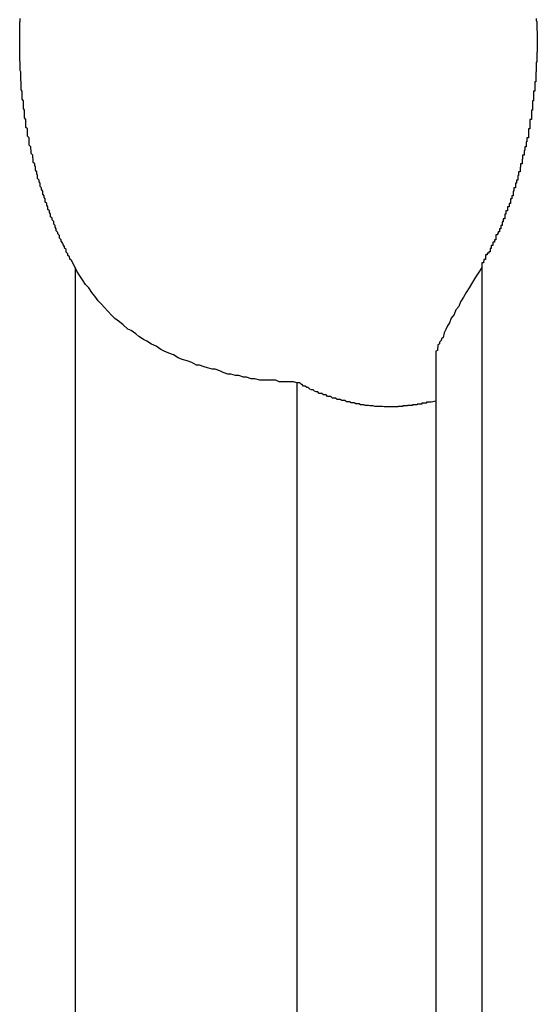
# Model space of a CAD drawing. Extents: x -38.8 to 38.8, y -13.7 to 13.7.
# Drawn here: x 23.2 to 23.3, y -5.5 to -5.3 of the extents above; entities that cross this region are included whole.
import ezdxf

# ---------------------------------------------------------------- set-up
doc = ezdxf.new("R2010")
doc.units = 0
doc.layers.get('0').update_dxf_attribs({"linetype": 'CONTINUOUS'})

msp = doc.modelspace()

# ---------------------------------------------------------------- linework, layer by layer
at = {"color": 0}
for points in [[(23.1704, -5.3475), (23.1697, -5.3462), (23.1697, -5.3462), (23.1694, -5.3459), (23.1694, -5.3459), (23.1694, -5.3458), (23.1694, -5.3458), (23.1693, -5.3455), (23.1693, -5.3455), (23.1693, -5.3455), (23.1693, -5.3455), (23.169, -5.3452), (23.169, -5.3452), (23.169, -5.3452), (23.169, -5.3452), (23.169, -5.3449), (23.169, -5.3449), (23.169, -5.3449), (23.169, -5.3449), (23.169, -5.3449), (23.1687, -5.3446), (23.1687, -5.3446), (23.1687, -5.3444), (23.1687, -5.3444), (23.1687, -5.3441), (23.1687, -5.3441), (23.1687, -5.3441), (23.1687, -5.3441), (23.1684, -5.3438), (23.1684, -5.3438), (23.1684, -5.3438), (23.1684, -5.3438), (23.1684, -5.3435), (23.1684, -5.3435), (23.1684, -5.3435), (23.1684, -5.3435), (23.1684, -5.3435), (23.1681, -5.3432), (23.1681, -5.3432), (23.1681, -5.3431), (23.1681, -5.3431), (23.168, -5.3428), (23.168, -5.3428), (23.168, -5.3428), (23.168, -5.3428), (23.1677, -5.3425), (23.1677, -5.3425), (23.1677, -5.3425), (23.1677, -5.3425), (23.1677, -5.3422), (23.1677, -5.3422), (23.1677, -5.3422), (23.1677, -5.3422), (23.1677, -5.3422), (23.1674, -5.3419), (23.1674, -5.3419), (23.1674, -5.3417), (23.1674, -5.3417), (23.1674, -5.3414), (23.1674, -5.3414), (23.1674, -5.3414), (23.1674, -5.3414), (23.1671, -5.3411), (23.1671, -5.3411), (23.1671, -5.3411), (23.1671, -5.3411), (23.1671, -5.3408), (23.1671, -5.3408), (23.1671, -5.3408), (23.1671, -5.3408), (23.1671, -5.3408), (23.1668, -5.3405), (23.1668, -5.3405), (23.1668, -5.3404), (23.1668, -5.3404), (23.1668, -5.3401), (23.1668, -5.3401), (23.1668, -5.3401), (23.1668, -5.3401), (23.1666, -5.3398), (23.1666, -5.3398), (23.1666, -5.3398), (23.1666, -5.3398), (23.1666, -5.3395), (23.1666, -5.3395), (23.1666, -5.3395), (23.1666, -5.3395), (23.1666, -5.3395), (23.1663, -5.3392), (23.1663, -5.3392), (23.1663, -5.339), (23.1663, -5.339), (23.1663, -5.3387), (23.1663, -5.3387), (23.1663, -5.3387), (23.1663, -5.3387), (23.166, -5.3384), (23.166, -5.3384), (23.166, -5.3384), (23.166, -5.3384), (23.166, -5.3381), (23.166, -5.3381), (23.166, -5.3381), (23.166, -5.3381), (23.166, -5.3381), (23.1657, -5.3378), (23.1657, -5.3378), (23.1657, -5.3376), (23.1657, -5.3376), (23.1657, -5.3373), (23.1657, -5.3373), (23.1657, -5.3373), (23.1657, -5.3373), (23.1655, -5.337), (23.1655, -5.337), (23.1655, -5.337), (23.1655, -5.337), (23.1655, -5.3367), (23.1655, -5.3367), (23.1655, -5.3367), (23.1655, -5.3367), (23.1655, -5.3367), (23.1652, -5.3364), (23.1652, -5.3364), (23.1652, -5.3362), (23.1652, -5.3362), (23.1652, -5.3359), (23.1652, -5.3359), (23.1652, -5.3359), (23.1652, -5.3359), (23.165, -5.3356), (23.165, -5.3356), (23.165, -5.3356), (23.165, -5.3356), (23.165, -5.3353), (23.165, -5.3353), (23.165, -5.3353), (23.165, -5.3353), (23.165, -5.3353), (23.1647, -5.335), (23.1647, -5.335), (23.1647, -5.3347), (23.1647, -5.3347), (23.1647, -5.3344), (23.1647, -5.3344), (23.1647, -5.3344), (23.1647, -5.3344), (23.1645, -5.3341), (23.1645, -5.3341), (23.1645, -5.3341), (23.1645, -5.3341), (23.1645, -5.3338), (23.1645, -5.3338), (23.1645, -5.3338), (23.1645, -5.3338), (23.1645, -5.3338), (23.1642, -5.3335), (23.1642, -5.3335), (23.1642, -5.3332), (23.1642, -5.3332), (23.1642, -5.3329), (23.1642, -5.3329), (23.1642, -5.3329), (23.1642, -5.3329), (23.164, -5.3326), (23.164, -5.3326), (23.164, -5.3326), (23.164, -5.3326), (23.164, -5.3323), (23.164, -5.3323), (23.164, -5.3323), (23.164, -5.3323), (23.164, -5.3323), (23.1637, -5.332), (23.1637, -5.332), (23.1637, -5.3317), (23.1637, -5.3317), (23.1637, -5.3314), (23.1637, -5.3314), (23.1637, -5.3314), (23.1637, -5.3314), (23.1635, -5.3311), (23.1635, -5.3311), (23.1635, -5.3311), (23.1635, -5.3311), (23.1635, -5.3308), (23.1635, -5.3308), (23.1635, -5.3308), (23.1635, -5.3308), (23.1635, -5.3308), (23.1632, -5.3305), (23.1632, -5.3305), (23.1632, -5.3302), (23.1632, -5.3302), (23.1632, -5.3299), (23.1632, -5.3299), (23.1632, -5.3299), (23.1632, -5.3299), (23.1631, -5.3296), (23.1631, -5.3296), (23.1631, -5.3295), (23.1631, -5.3295), (23.1631, -5.3292), (23.1631, -5.3292), (23.1631, -5.3292), (23.1631, -5.3292), (23.1631, -5.3292), (23.1628, -5.3289), (23.1628, -5.3289), (23.1628, -5.3286), (23.1628, -5.3286), (23.1628, -5.3283), (23.1628, -5.3283), (23.1628, -5.3283), (23.1628, -5.3283), (23.1627, -5.328), (23.1627, -5.328), (23.1627, -5.328), (23.1627, -5.328), (23.1627, -5.3277), (23.1627, -5.3277), (23.1627, -5.3277), (23.1627, -5.3277), (23.1627, -5.3277), (23.1624, -5.3274), (23.1624, -5.3274), (23.1624, -5.3271), (23.1624, -5.3271), (23.1624, -5.3268), (23.1624, -5.3268), (23.1624, -5.3268), (23.1624, -5.3268), (23.1623, -5.3265), (23.1623, -5.3265), (23.1623, -5.3263), (23.1623, -5.3263), (23.1623, -5.326), (23.1623, -5.326), (23.1623, -5.326), (23.1623, -5.326), (23.1623, -5.326), (23.162, -5.3257), (23.162, -5.3257), (23.162, -5.3254), (23.162, -5.3254), (23.162, -5.3251), (23.162, -5.3251), (23.162, -5.3251), (23.162, -5.3251), (23.1619, -5.3248), (23.1619, -5.3248), (23.1619, -5.3247), (23.1619, -5.3247), (23.1619, -5.3244), (23.1619, -5.3244), (23.1619, -5.3244), (23.1619, -5.3244), (23.1619, -5.3244), (23.1616, -5.3241), (23.1616, -5.3241), (23.1616, -5.3238), (23.1616, -5.3238), (23.1616, -5.3235), (23.1616, -5.3235), (23.1616, -5.3235), (23.1616, -5.3235), (23.1616, -5.3232), (23.1616, -5.3232), (23.1616, -5.323), (23.1616, -5.323), (23.1616, -5.3227), (23.1616, -5.3227), (23.1616, -5.3227), (23.1616, -5.3227), (23.1616, -5.3227), (23.1613, -5.3224), (23.1613, -5.3224), (23.1613, -5.3221), (23.1613, -5.3221), (23.1613, -5.3218), (23.1613, -5.3218), (23.1613, -5.3218), (23.1613, -5.3218), (23.1613, -5.3215), (23.1613, -5.3215), (23.1613, -5.3213), (23.1613, -5.3213), (23.1613, -5.321), (23.1613, -5.321), (23.1613, -5.321), (23.1613, -5.321), (23.1613, -5.321), (23.161, -5.3207), (23.161, -5.3207), (23.161, -5.3204), (23.161, -5.3204), (23.161, -5.3201), (23.161, -5.3201), (23.161, -5.3201), (23.161, -5.3201), (23.161, -5.3198), (23.161, -5.3198), (23.161, -5.3195), (23.161, -5.3195), (23.161, -5.3192), (23.161, -5.3192), (23.161, -5.3192), (23.161, -5.3192), (23.161, -5.3192), (23.1607, -5.3189), (23.1607, -5.3189), (23.1607, -5.3186), (23.1607, -5.3186), (23.1607, -5.3183), (23.1607, -5.3183), (23.1607, -5.3183), (23.1607, -5.3183), (23.1607, -5.318), (23.1607, -5.318), (23.1607, -5.3177), (23.1607, -5.3177), (23.1607, -5.3174), (23.1607, -5.3174), (23.1607, -5.3174), (23.1607, -5.3174), (23.1607, -5.3174), (23.1605, -5.3171), (23.1605, -5.3171), (23.1605, -5.3168), (23.1605, -5.3168), (23.1605, -5.3165), (23.1605, -5.3165), (23.1605, -5.3165), (23.1605, -5.3165), (23.1605, -5.3162), (23.1605, -5.3162), (23.1605, -5.3159), (23.1605, -5.3159), (23.1605, -5.3156), (23.1605, -5.3156), (23.1605, -5.3156), (23.1605, -5.3156), (23.1605, -5.3156), (23.1603, -5.3153), (23.1603, -5.3153), (23.1603, -5.315), (23.1603, -5.315), (23.1603, -5.3147), (23.1603, -5.3147), (23.1603, -5.3147), (23.1603, -5.3147), (23.1603, -5.3144), (23.1603, -5.3144), (23.1603, -5.3141), (23.1603, -5.3141), (23.1603, -5.3138), (23.1603, -5.3138), (23.1603, -5.3138), (23.1603, -5.3138), (23.1603, -5.3138), (23.1601, -5.3135), (23.1601, -5.3135), (23.1601, -5.3132), (23.1601, -5.3132), (23.1601, -5.3129), (23.1601, -5.3129), (23.1601, -5.3129), (23.1601, -5.3129), (23.1601, -5.3126), (23.1601, -5.3126), (23.1601, -5.3123), (23.1601, -5.3123), (23.1601, -5.312), (23.1601, -5.312), (23.1601, -5.312), (23.1601, -5.312), (23.1601, -5.312), (23.16, -5.3117), (23.16, -5.3117), (23.16, -5.3114), (23.16, -5.3114), (23.16, -5.3111), (23.16, -5.3111), (23.16, -5.311), (23.16, -5.311), (23.16, -5.3107), (23.16, -5.3107), (23.16, -5.3104), (23.16, -5.3104), (23.16, -5.3101), (23.16, -5.3101), (23.16, -5.3101), (23.16, -5.3101), (23.16, -5.3101), (23.1599, -5.3098), (23.1599, -5.3098), (23.1599, -5.3095), (23.1599, -5.3095), (23.1599, -5.3092), (23.1599, -5.3092), (23.1599, -5.3091), (23.1599, -5.3091), (23.1599, -5.3088), (23.1599, -5.3088), (23.1599, -5.3085), (23.1599, -5.3085), (23.1599, -5.3082), (23.1599, -5.3082), (23.1599, -5.3082), (23.1599, -5.3082), (23.1599, -5.3082), (23.1598, -5.3079), (23.1598, -5.3079), (23.1598, -5.3076), (23.1598, -5.3076), (23.1598, -5.3073), (23.1598, -5.3073), (23.1598, -5.3072), (23.1598, -5.3072), (23.1598, -5.3069), (23.1598, -5.3069), (23.1598, -5.3066), (23.1598, -5.3066), (23.1598, -5.3063), (23.1598, -5.3063), (23.1598, -5.3063), (23.1598, -5.3063), (23.1598, -5.3063), (23.1598, -5.306), (23.1598, -5.306), (23.1598, -5.3057), (23.1598, -5.3057), (23.1598, -5.3054), (23.1598, -5.3054), (23.1598, -5.3053), (23.1598, -5.3053), (23.1598, -5.305), (23.1598, -5.305), (23.1598, -5.3047), (23.1598, -5.3047), (23.1598, -5.3044), (23.1598, -5.3044), (23.1598, -5.3044), (23.1598, -5.3044), (23.1598, -5.3044), (23.1598, -5.3041), (23.1598, -5.3041), (23.1598, -5.3038), (23.1598, -5.3038), (23.1598, -5.3035), (23.1598, -5.3035), (23.1598, -5.3033), (23.1598, -5.3033), (23.1598, -5.303), (23.1598, -5.303), (23.1598, -5.3027), (23.1598, -5.3027), (23.1598, -5.3024), (23.1598, -5.3024), (23.1598, -5.3024), (23.1598, -5.3024), (23.1598, -5.3024), (23.1598, -5.3021), (23.1598, -5.3021), (23.1598, -5.3018), (23.1598, -5.3018), (23.1598, -5.3015), (23.1598, -5.3015), (23.1598, -5.3014), (23.1598, -5.3014), (23.1598, -5.3011), (23.1598, -5.3011), (23.1598, -5.3008), (23.1598, -5.3008), (23.1598, -5.3005), (23.1598, -5.3005), (23.1598, -5.3005), (23.1599, -5.3005), (23.1599, -5.3005), (23.1599, -5.3002), (23.1599, -5.3002), (23.1599, -5.2999)], [(23.2586, -5.2999), (23.2586, -5.3002), (23.2586, -5.3002), (23.2587, -5.3005), (23.2587, -5.3005), (23.2587, -5.3005), (23.2587, -5.3005), (23.2587, -5.3005), (23.2587, -5.3008), (23.2587, -5.3008), (23.2587, -5.3011), (23.2587, -5.3011), (23.2587, -5.3014), (23.2587, -5.3014), (23.2587, -5.3015), (23.2587, -5.3015), (23.2587, -5.3018), (23.2587, -5.3018), (23.2587, -5.3021), (23.2587, -5.3021), (23.2588, -5.3024), (23.2588, -5.3024), (23.2588, -5.3024), (23.2588, -5.3024), (23.2588, -5.3024), (23.2588, -5.3027), (23.2588, -5.3027), (23.2588, -5.303), (23.2588, -5.303), (23.2588, -5.3033), (23.2588, -5.3033), (23.2588, -5.3035), (23.2588, -5.3035), (23.2588, -5.3038), (23.2588, -5.3038), (23.2588, -5.3041), (23.2588, -5.3041), (23.2588, -5.3044), (23.2588, -5.3044), (23.2588, -5.3044), (23.2588, -5.3044), (23.2588, -5.3044), (23.2588, -5.3047), (23.2588, -5.3047), (23.2588, -5.305), (23.2588, -5.305), (23.2588, -5.3053), (23.2588, -5.3053), (23.2588, -5.3054), (23.2588, -5.3054), (23.2588, -5.3057), (23.2588, -5.3057), (23.2588, -5.306), (23.2588, -5.306), (23.2588, -5.3063), (23.2588, -5.3063), (23.2587, -5.3063), (23.2587, -5.3063), (23.2587, -5.3063), (23.2587, -5.3066), (23.2587, -5.3066), (23.2587, -5.3069), (23.2587, -5.3069), (23.2587, -5.3072), (23.2587, -5.3072), (23.2587, -5.3073), (23.2587, -5.3073), (23.2587, -5.3076), (23.2587, -5.3076), (23.2587, -5.3079), (23.2587, -5.3079), (23.2587, -5.3082), (23.2587, -5.3082), (23.2586, -5.3082), (23.2586, -5.3082), (23.2586, -5.3082), (23.2586, -5.3085), (23.2586, -5.3085), (23.2586, -5.3088), (23.2586, -5.3088), (23.2586, -5.3091), (23.2586, -5.3091), (23.2586, -5.3092), (23.2586, -5.3092), (23.2586, -5.3095), (23.2586, -5.3095), (23.2586, -5.3098), (23.2586, -5.3098), (23.2586, -5.3101), (23.2586, -5.3101), (23.2585, -5.3101), (23.2585, -5.3101), (23.2585, -5.3101), (23.2585, -5.3104), (23.2585, -5.3104), (23.2585, -5.3107), (23.2585, -5.3107), (23.2585, -5.311), (23.2585, -5.311), (23.2585, -5.3111), (23.2585, -5.3111), (23.2585, -5.3114), (23.2585, -5.3114), (23.2585, -5.3117), (23.2585, -5.3117), (23.2585, -5.312), (23.2585, -5.312), (23.2583, -5.312), (23.2583, -5.312), (23.2583, -5.312), (23.2583, -5.3123), (23.2583, -5.3123), (23.2583, -5.3126), (23.2583, -5.3126), (23.2583, -5.3129), (23.2583, -5.3129), (23.2583, -5.3129), (23.2583, -5.3129), (23.2583, -5.3132), (23.2583, -5.3132), (23.2583, -5.3135), (23.2583, -5.3135), (23.2583, -5.3138), (23.2583, -5.3138), (23.2581, -5.3138), (23.2581, -5.3138), (23.2581, -5.3138), (23.2581, -5.3141), (23.2581, -5.3141), (23.2581, -5.3144), (23.2581, -5.3144), (23.2581, -5.3147), (23.2581, -5.3147), (23.2581, -5.3147), (23.2581, -5.3147), (23.2581, -5.315), (23.2581, -5.315), (23.2581, -5.3153), (23.2581, -5.3153), (23.2581, -5.3156), (23.2581, -5.3156), (23.2579, -5.3156), (23.2579, -5.3156), (23.2579, -5.3156), (23.2579, -5.3159), (23.2579, -5.3159), (23.2579, -5.3162), (23.2579, -5.3162), (23.2579, -5.3165), (23.2579, -5.3165), (23.2579, -5.3165), (23.2579, -5.3165), (23.2579, -5.3168), (23.2579, -5.3168), (23.2579, -5.3171), (23.2579, -5.3171), (23.2579, -5.3174), (23.2579, -5.3174), (23.2577, -5.3174), (23.2577, -5.3174), (23.2577, -5.3174), (23.2577, -5.3177), (23.2577, -5.3177), (23.2577, -5.318), (23.2577, -5.318), (23.2577, -5.3183), (23.2577, -5.3183), (23.2577, -5.3183), (23.2577, -5.3183), (23.2577, -5.3186), (23.2577, -5.3186), (23.2577, -5.3189), (23.2577, -5.3189), (23.2577, -5.3192), (23.2577, -5.3192), (23.2574, -5.3192), (23.2574, -5.3192), (23.2574, -5.3192), (23.2574, -5.3195), (23.2574, -5.3195), (23.2574, -5.3198), (23.2574, -5.3198), (23.2574, -5.3201), (23.2574, -5.3201), (23.2574, -5.3201), (23.2574, -5.3201), (23.2574, -5.3204), (23.2574, -5.3204), (23.2574, -5.3207), (23.2574, -5.3207), (23.2574, -5.321), (23.2574, -5.321), (23.2571, -5.321), (23.2571, -5.321), (23.2571, -5.321), (23.2571, -5.3213), (23.2571, -5.3213), (23.2571, -5.3215), (23.2571, -5.3215), (23.2571, -5.3218), (23.2571, -5.3218), (23.2571, -5.3218), (23.2571, -5.3218), (23.2571, -5.3221), (23.2571, -5.3221), (23.2571, -5.3224), (23.2571, -5.3224), (23.2571, -5.3227), (23.2571, -5.3227), (23.2568, -5.3227), (23.2568, -5.3227), (23.2568, -5.3227), (23.2568, -5.323), (23.2568, -5.323), (23.2568, -5.3232), (23.2568, -5.3232), (23.2568, -5.3235), (23.2567, -5.3235), (23.2567, -5.3235), (23.2567, -5.3235), (23.2567, -5.3238), (23.2567, -5.3238), (23.2567, -5.3241), (23.2567, -5.3241), (23.2567, -5.3244), (23.2567, -5.3244), (23.2564, -5.3244), (23.2564, -5.3244), (23.2564, -5.3244), (23.2564, -5.3247), (23.2564, -5.3247), (23.2564, -5.3248), (23.2564, -5.3248), (23.2564, -5.3251), (23.2563, -5.3251), (23.2563, -5.3251), (23.2563, -5.3251), (23.2563, -5.3254), (23.2563, -5.3254), (23.2563, -5.3257), (23.2563, -5.3257), (23.2563, -5.326), (23.2563, -5.326), (23.256, -5.326), (23.256, -5.326), (23.256, -5.326), (23.256, -5.3263), (23.256, -5.3263), (23.256, -5.3265), (23.256, -5.3265), (23.256, -5.3268), (23.2559, -5.3268), (23.2559, -5.3268), (23.2559, -5.3268), (23.2559, -5.3271), (23.2559, -5.3271), (23.2559, -5.3274), (23.2559, -5.3274), (23.2559, -5.3277), (23.2559, -5.3277), (23.2556, -5.3277), (23.2556, -5.3277), (23.2556, -5.3277), (23.2556, -5.328), (23.2556, -5.328), (23.2556, -5.328), (23.2556, -5.328), (23.2556, -5.3283), (23.2555, -5.3283), (23.2555, -5.3283), (23.2555, -5.3283), (23.2555, -5.3286), (23.2555, -5.3286), (23.2555, -5.3289), (23.2555, -5.3289), (23.2555, -5.3292), (23.2555, -5.3292), (23.2552, -5.3292), (23.2552, -5.3292), (23.2552, -5.3292), (23.2552, -5.3295), (23.2552, -5.3295), (23.2552, -5.3296), (23.2552, -5.3296), (23.2552, -5.3299), (23.2551, -5.3299), (23.2551, -5.3299), (23.2551, -5.3299), (23.2551, -5.3302), (23.2551, -5.3302), (23.2551, -5.3305), (23.2551, -5.3305), (23.2551, -5.3308), (23.2551, -5.3308), (23.2548, -5.3308), (23.2548, -5.3308), (23.2548, -5.3308), (23.2548, -5.3311), (23.2548, -5.3311), (23.2548, -5.3311), (23.2548, -5.3311), (23.2548, -5.3314), (23.2546, -5.3314), (23.2546, -5.3314), (23.2546, -5.3314), (23.2546, -5.3317), (23.2546, -5.3317), (23.2546, -5.332), (23.2546, -5.332), (23.2546, -5.3323), (23.2546, -5.3323), (23.2543, -5.3323), (23.2543, -5.3323), (23.2543, -5.3323), (23.2543, -5.3326), (23.2543, -5.3326), (23.2543, -5.3326), (23.2543, -5.3326), (23.2543, -5.3329), (23.2542, -5.3329), (23.2542, -5.3329), (23.2542, -5.3329), (23.2542, -5.3332), (23.2542, -5.3332), (23.2542, -5.3335), (23.2542, -5.3335), (23.2542, -5.3338), (23.2542, -5.3338), (23.2539, -5.3338), (23.2539, -5.3338), (23.2539, -5.3338), (23.2539, -5.3341), (23.2539, -5.3341), (23.2539, -5.3341), (23.2539, -5.3341), (23.2539, -5.3344), (23.2537, -5.3344), (23.2537, -5.3344), (23.2537, -5.3344), (23.2537, -5.3347), (23.2537, -5.3347), (23.2537, -5.335), (23.2537, -5.335), (23.2537, -5.3353), (23.2537, -5.3353), (23.2534, -5.3353), (23.2534, -5.3353), (23.2534, -5.3353), (23.2534, -5.3356), (23.2534, -5.3356), (23.2534, -5.3356), (23.2534, -5.3356), (23.2534, -5.3359), (23.2531, -5.3359), (23.2531, -5.3359), (23.2531, -5.3359), (23.2531, -5.3362), (23.2531, -5.3362), (23.2531, -5.3364), (23.2531, -5.3364), (23.2531, -5.3367), (23.2531, -5.3367), (23.2528, -5.3367), (23.2528, -5.3367), (23.2528, -5.3367), (23.2528, -5.337), (23.2528, -5.337), (23.2528, -5.337), (23.2528, -5.337), (23.2528, -5.3373), (23.2526, -5.3373), (23.2526, -5.3373), (23.2526, -5.3373), (23.2526, -5.3376), (23.2526, -5.3376), (23.2526, -5.3379), (23.2526, -5.3379), (23.2526, -5.3382), (23.2526, -5.3382), (23.2523, -5.3382), (23.2523, -5.3382), (23.2523, -5.3382), (23.2523, -5.3385), (23.2523, -5.3385), (23.2523, -5.3385), (23.2523, -5.3385), (23.2523, -5.3388), (23.2521, -5.3388), (23.2521, -5.3388), (23.2521, -5.3388), (23.2521, -5.3391), (23.2521, -5.3391), (23.2521, -5.3392), (23.2521, -5.3392), (23.2521, -5.3395), (23.2521, -5.3395), (23.2518, -5.3395), (23.2518, -5.3395), (23.2518, -5.3395), (23.2518, -5.3398), (23.2518, -5.3398), (23.2518, -5.3398), (23.2518, -5.3398), (23.2518, -5.3401), (23.2516, -5.3401), (23.2516, -5.3401), (23.2516, -5.3401), (23.2516, -5.3404), (23.2516, -5.3404), (23.2516, -5.3404), (23.2516, -5.3404), (23.2516, -5.3407), (23.2516, -5.3407), (23.2513, -5.3407), (23.2513, -5.3407), (23.2513, -5.3407), (23.2513, -5.341), (23.2512, -5.341), (23.2512, -5.341), (23.2512, -5.341), (23.2512, -5.3413), (23.2509, -5.3413), (23.2509, -5.3413), (23.2509, -5.3413), (23.2509, -5.3416), (23.2509, -5.3416), (23.2509, -5.3419), (23.2509, -5.3419), (23.2509, -5.3422), (23.2509, -5.3422), (23.2506, -5.3422), (23.2506, -5.3424), (23.2506, -5.3424), (23.2506, -5.3427), (23.2503, -5.3427), (23.2503, -5.343), (23.2503, -5.343), (23.2503, -5.3433), (23.25, -5.3433), (23.25, -5.3436), (23.25, -5.3436), (23.25, -5.3439), (23.2498, -5.3439), (23.2498, -5.3442), (23.2498, -5.3442), (23.2498, -5.3445), (23.2498, -5.3445), (23.2495, -5.3445), (23.2495, -5.3448), (23.2492, -5.3448), (23.2492, -5.3451), (23.2489, -5.3451), (23.2489, -5.3454), (23.2489, -5.3457), (23.2489, -5.346), (23.2486, -5.346), (23.2486, -5.3463), (23.2485, -5.3463), (23.2485, -5.3466), (23.2482, -5.3466), (23.2482, -5.3469), (23.2482, -5.3472), (23.2482, -5.3475)], [(23.2128, -5.3696), (23.2128, -5.3696), (23.2122, -5.3694), (23.2119, -5.3694), (23.2113, -5.3694), (23.211, -5.3694), (23.2104, -5.3694), (23.2101, -5.3694), (23.2097, -5.3694), (23.2094, -5.3694), (23.2088, -5.3691), (23.2084, -5.3691), (23.2078, -5.3691), (23.2075, -5.3691), (23.2069, -5.3691), (23.2066, -5.3691), (23.206, -5.3691), (23.2057, -5.3691), (23.2057, -5.3691), (23.2048, -5.3688), (23.2041, -5.3688), (23.2032, -5.3685), (23.2026, -5.3685), (23.2017, -5.3682), (23.2011, -5.3682), (23.2002, -5.3679), (23.1996, -5.3679), (23.1987, -5.3676), (23.1981, -5.3673), (23.1972, -5.367), (23.1966, -5.367), (23.1957, -5.3667), (23.1951, -5.3665), (23.1942, -5.3662), (23.1936, -5.3662), (23.1936, -5.3662), (23.1927, -5.3657), (23.1918, -5.3654), (23.1909, -5.3651), (23.1901, -5.3648), (23.1892, -5.3642), (23.1883, -5.3639), (23.1874, -5.3635), (23.1868, -5.3632), (23.1859, -5.3626), (23.185, -5.3622), (23.1841, -5.3616), (23.1835, -5.3613), (23.1826, -5.3607), (23.182, -5.3602), (23.1811, -5.3596), (23.1805, -5.3593), (23.1805, -5.3593), (23.1796, -5.3585), (23.1789, -5.3579), (23.178, -5.3573), (23.1774, -5.3567), (23.1766, -5.3558), (23.176, -5.3552), (23.1754, -5.3545), (23.1748, -5.3539), (23.1742, -5.353), (23.1736, -5.3523), (23.173, -5.3514), (23.1724, -5.3508), (23.1718, -5.3499), (23.1713, -5.3491), (23.1707, -5.3482), (23.1704, -5.3475)], [(23.1704, -5.3475), (23.1704, -5.3475)], [(23.1704, -5.3475), (23.1704, -6.5042)], [(23.1704, -5.3475), (23.1704, -6.5042)], [(23.1704, -5.3475), (23.1704, -6.5042)], [(23.1704, -5.3475), (23.1704, -6.5042)], [(23.1704, -5.3475), (23.1704, -6.5042)], [(23.1704, -5.3475), (23.1704, -6.5042)], [(23.1704, -5.3475), (23.1704, -6.5042)], [(23.1704, -5.3475), (23.1704, -6.5042)], [(23.1704, -5.3475), (23.1704, -6.5042)], [(23.1704, -5.3475), (23.1704, -6.5042)], [(23.1704, -5.3475), (23.1704, -6.5042)], [(23.1704, -5.3475), (23.1704, -6.5042)], [(23.1704, -5.3475), (23.1704, -6.5042)], [(23.1704, -5.3475), (23.1704, -6.5042)], [(23.1704, -5.3475), (23.1704, -6.5042)], [(23.1704, -5.3475), (23.1704, -6.5042)], [(23.1704, -5.3475), (23.1704, -6.5042)], [(23.1704, -5.3475), (23.1704, -6.5042)], [(23.1704, -5.3475), (23.1704, -6.5042)], [(23.1704, -5.3475), (23.1704, -6.5042)], [(23.1704, -5.3475), (23.1704, -6.5042)], [(23.2482, -5.3475), (23.2482, -5.3475), (23.2476, -5.3484), (23.247, -5.3494), (23.2464, -5.3503), (23.2458, -5.3514), (23.2452, -5.3523), (23.2447, -5.3532), (23.2441, -5.3541), (23.2438, -5.355), (23.2432, -5.3556), (23.2429, -5.3565), (23.2423, -5.3572), (23.242, -5.3581), (23.2416, -5.3587), (23.2413, -5.3594), (23.241, -5.36), (23.2408, -5.3609), (23.2408, -5.3609), (23.2405, -5.3612), (23.2404, -5.3615), (23.2401, -5.3618), (23.2401, -5.3621), (23.2398, -5.3624), (23.2398, -5.3627), (23.2397, -5.363), (23.2397, -5.3634), (23.2394, -5.3635), (23.2394, -5.3638), (23.2394, -5.3641), (23.2394, -5.3644), (23.2394, -5.3646), (23.2394, -5.3649), (23.2394, -5.3652), (23.2394, -5.3655)], [(23.2482, -5.3475), (23.2482, -5.3475)], [(23.2482, -5.3475), (23.2482, -6.5042)], [(23.2482, -5.3475), (23.2482, -6.5042)], [(23.2482, -5.3475), (23.2482, -6.5042)], [(23.2482, -5.3475), (23.2482, -6.5042)], [(23.2482, -5.3475), (23.2482, -6.5042)], [(23.2482, -5.3475), (23.2482, -6.5042)], [(23.2482, -5.3475), (23.2482, -6.5042)], [(23.2482, -5.3475), (23.2482, -6.5042)], [(23.2482, -5.3475), (23.2482, -6.5042)], [(23.2482, -5.3475), (23.2482, -6.5042)], [(23.2482, -5.3475), (23.2482, -6.5042)], [(23.2482, -5.3475), (23.2482, -6.5042)], [(23.2482, -5.3475), (23.2482, -6.5042)], [(23.2482, -5.3475), (23.2482, -6.5042)], [(23.2482, -5.3475), (23.2482, -6.5042)], [(23.2482, -5.3475), (23.2482, -6.5042)], [(23.2482, -5.3475), (23.2482, -6.5042)], [(23.2482, -5.3475), (23.2482, -6.5042)], [(23.2482, -5.3475), (23.2482, -6.5042)], [(23.2482, -5.3475), (23.2482, -6.5042)], [(23.2482, -5.3475), (23.2482, -6.5042)], [(23.2394, -5.3655), (23.2394, -5.3655)], [(23.2394, -5.3655), (23.2394, -6.5042)], [(23.2394, -5.3655), (23.2394, -6.5042)], [(23.2394, -5.3655), (23.2394, -6.5042)], [(23.2394, -5.3655), (23.2394, -6.5042)], [(23.2394, -5.3655), (23.2394, -6.5042)], [(23.2394, -5.3655), (23.2394, -6.5042)], [(23.2394, -5.3655), (23.2394, -6.5042)], [(23.2394, -5.3655), (23.2394, -6.5042)], [(23.2394, -5.3655), (23.2394, -6.5042)], [(23.2394, -5.3655), (23.2394, -6.5042)], [(23.2394, -5.3655), (23.2394, -6.5042)], [(23.2394, -5.3655), (23.2394, -6.5042)], [(23.2394, -5.3655), (23.2394, -6.5042)], [(23.2394, -5.3655), (23.2394, -6.5042)], [(23.2394, -5.3655), (23.2394, -6.5042)], [(23.2394, -5.3655), (23.2394, -6.5042)], [(23.2394, -5.3655), (23.2394, -6.5042)], [(23.2394, -5.3655), (23.2394, -6.5042)], [(23.2394, -5.3655), (23.2394, -6.5042)], [(23.2394, -5.3655), (23.2394, -6.5042)], [(23.2394, -5.3655), (23.2394, -6.5042)], [(23.2394, -5.3731), (23.2385, -5.3733), (23.2385, -5.3733), (23.2382, -5.3733), (23.2382, -5.3733), (23.2382, -5.3733), (23.2382, -5.3733), (23.2379, -5.3733), (23.2379, -5.3733), (23.2379, -5.3733), (23.2379, -5.3733), (23.2376, -5.3733), (23.2376, -5.3733), (23.2376, -5.3733), (23.2376, -5.3733), (23.2376, -5.3733), (23.2376, -5.3733), (23.2376, -5.3733), (23.2376, -5.3735), (23.2376, -5.3735), (23.2373, -5.3735), (23.2373, -5.3735), (23.2373, -5.3735), (23.2373, -5.3735), (23.237, -5.3735), (23.237, -5.3735), (23.237, -5.3735), (23.237, -5.3735), (23.2367, -5.3735), (23.2367, -5.3735), (23.2367, -5.3735), (23.2367, -5.3735), (23.2367, -5.3735), (23.2367, -5.3735), (23.2367, -5.3735), (23.2367, -5.3737), (23.2367, -5.3737), (23.2364, -5.3737), (23.2364, -5.3737), (23.2364, -5.3737), (23.2364, -5.3737), (23.2361, -5.3737), (23.2361, -5.3737), (23.2361, -5.3737), (23.2361, -5.3737), (23.2358, -5.3737), (23.2358, -5.3737), (23.2358, -5.3737), (23.2358, -5.3737), (23.2358, -5.3737), (23.2358, -5.3737), (23.2358, -5.3737), (23.2358, -5.3738), (23.2358, -5.3738), (23.2355, -5.3738), (23.2355, -5.3738), (23.2355, -5.3738), (23.2355, -5.3738), (23.2352, -5.3738), (23.2352, -5.3738), (23.2352, -5.3738), (23.2352, -5.3738), (23.2349, -5.3738), (23.2349, -5.3738), (23.2349, -5.3738), (23.2349, -5.3738), (23.2349, -5.3738), (23.2349, -5.3738), (23.2349, -5.3738), (23.2349, -5.3739), (23.2349, -5.3739), (23.2346, -5.3739), (23.2346, -5.3739), (23.2346, -5.3739), (23.2346, -5.3739), (23.2343, -5.3739), (23.2343, -5.3739), (23.2343, -5.3739), (23.2343, -5.3739), (23.234, -5.3739), (23.234, -5.3739), (23.234, -5.3739), (23.234, -5.3739), (23.234, -5.3739), (23.234, -5.3739), (23.234, -5.3739), (23.234, -5.374), (23.234, -5.374), (23.2337, -5.374), (23.2337, -5.374), (23.2337, -5.374), (23.2337, -5.374), (23.2334, -5.374), (23.2334, -5.374), (23.2334, -5.374), (23.2334, -5.374), (23.2331, -5.374), (23.2331, -5.374), (23.2331, -5.374), (23.2331, -5.374), (23.2331, -5.374), (23.2331, -5.374), (23.2331, -5.374), (23.2331, -5.3741), (23.2331, -5.3741), (23.2328, -5.3741), (23.2328, -5.3741), (23.2328, -5.3741), (23.2328, -5.3741), (23.2325, -5.3741), (23.2325, -5.3741), (23.2325, -5.3741), (23.2325, -5.3741), (23.2322, -5.3741), (23.2322, -5.3741), (23.2322, -5.3741), (23.2322, -5.3741), (23.2322, -5.3741), (23.2322, -5.3741), (23.2322, -5.3741), (23.2322, -5.3742), (23.2322, -5.3742), (23.2319, -5.3742), (23.2319, -5.3742), (23.2319, -5.3742), (23.2319, -5.3742), (23.2316, -5.3742), (23.2316, -5.3742), (23.2316, -5.3742), (23.2316, -5.3742), (23.2313, -5.3742), (23.2313, -5.3742), (23.2313, -5.3742), (23.2313, -5.3742), (23.2313, -5.3742), (23.2313, -5.3742), (23.2313, -5.3742), (23.2313, -5.3742), (23.2313, -5.3742), (23.231, -5.3742), (23.231, -5.3742), (23.231, -5.3742), (23.231, -5.3742), (23.2307, -5.3742), (23.2307, -5.3742), (23.2307, -5.3742), (23.2307, -5.3742), (23.2304, -5.3742), (23.2304, -5.3742), (23.2304, -5.3742), (23.2304, -5.3742), (23.2304, -5.3742), (23.2304, -5.3742), (23.2304, -5.3742), (23.2304, -5.3742), (23.2304, -5.3742), (23.2301, -5.3742), (23.2301, -5.3742), (23.2301, -5.3742), (23.2301, -5.3742), (23.2298, -5.3742), (23.2298, -5.3742), (23.2298, -5.3742), (23.2298, -5.3742), (23.2295, -5.3742), (23.2295, -5.3742), (23.2295, -5.3742), (23.2295, -5.3742), (23.2295, -5.3742), (23.2295, -5.3742), (23.2295, -5.3742), (23.2295, -5.3742), (23.2295, -5.3742), (23.2292, -5.3741), (23.2292, -5.3741), (23.2292, -5.3741), (23.2292, -5.3741), (23.2289, -5.3741), (23.2289, -5.3741), (23.2289, -5.3741), (23.2289, -5.3741), (23.2286, -5.3741), (23.2286, -5.3741), (23.2286, -5.3741), (23.2286, -5.3741), (23.2286, -5.3741), (23.2286, -5.3741), (23.2286, -5.3741), (23.2286, -5.3741), (23.2286, -5.3741), (23.2283, -5.3741), (23.2283, -5.3741), (23.2283, -5.3741), (23.2283, -5.3741), (23.228, -5.3741), (23.228, -5.3741), (23.228, -5.3741), (23.228, -5.3741), (23.2277, -5.3741), (23.2277, -5.3741), (23.2277, -5.3741), (23.2277, -5.3741), (23.2277, -5.3741), (23.2277, -5.3741), (23.2277, -5.3741), (23.2277, -5.3741), (23.2277, -5.3741), (23.2274, -5.374), (23.2274, -5.374), (23.2274, -5.374), (23.2274, -5.374), (23.2271, -5.374), (23.2271, -5.374), (23.2271, -5.374), (23.2271, -5.374), (23.2268, -5.374), (23.2268, -5.374), (23.2268, -5.374), (23.2268, -5.374), (23.2268, -5.374), (23.2268, -5.374), (23.2268, -5.374), (23.2268, -5.374), (23.2268, -5.374), (23.2265, -5.3739), (23.2265, -5.3739), (23.2265, -5.3739), (23.2265, -5.3739), (23.2262, -5.3739), (23.2262, -5.3739), (23.2262, -5.3739), (23.2262, -5.3739), (23.2259, -5.3739), (23.2259, -5.3739), (23.2259, -5.3739), (23.2259, -5.3739), (23.2259, -5.3739), (23.2259, -5.3739), (23.2259, -5.3739), (23.2259, -5.3739), (23.2259, -5.3739), (23.2256, -5.3738), (23.2256, -5.3738), (23.2256, -5.3738), (23.2256, -5.3738), (23.2253, -5.3738), (23.2253, -5.3738), (23.2253, -5.3738), (23.2253, -5.3738), (23.225, -5.3738), (23.225, -5.3738), (23.225, -5.3738), (23.225, -5.3738), (23.225, -5.3738), (23.225, -5.3738), (23.225, -5.3738), (23.225, -5.3738), (23.225, -5.3738), (23.2247, -5.3736), (23.2247, -5.3736), (23.2247, -5.3736), (23.2247, -5.3736), (23.2244, -5.3736), (23.2244, -5.3736), (23.2244, -5.3736), (23.2244, -5.3736), (23.2241, -5.3736), (23.2241, -5.3736), (23.2241, -5.3736), (23.2241, -5.3736), (23.2241, -5.3736), (23.2241, -5.3736), (23.2241, -5.3736), (23.2241, -5.3736), (23.2241, -5.3736), (23.2238, -5.3734), (23.2238, -5.3734), (23.2238, -5.3734), (23.2238, -5.3734), (23.2235, -5.3734), (23.2235, -5.3734), (23.2235, -5.3734), (23.2235, -5.3734), (23.2232, -5.3734), (23.2232, -5.3734), (23.2232, -5.3734), (23.2232, -5.3734), (23.2232, -5.3734), (23.2232, -5.3734), (23.2232, -5.3734), (23.2232, -5.3734), (23.2232, -5.3734), (23.2229, -5.3732), (23.2229, -5.3732), (23.2229, -5.3732), (23.2229, -5.3732), (23.2226, -5.3732), (23.2226, -5.3732), (23.2226, -5.3732), (23.2226, -5.3732), (23.2223, -5.3732), (23.2223, -5.3732), (23.2223, -5.3732), (23.2223, -5.3732), (23.2223, -5.3732), (23.2223, -5.3732), (23.2223, -5.3732), (23.2223, -5.3732), (23.2223, -5.3732), (23.222, -5.373), (23.222, -5.373), (23.222, -5.373), (23.222, -5.373), (23.2217, -5.373), (23.2217, -5.373), (23.2217, -5.373), (23.2217, -5.373), (23.2214, -5.373), (23.2214, -5.373), (23.2214, -5.373), (23.2214, -5.373), (23.2214, -5.373), (23.2214, -5.373), (23.2214, -5.373), (23.2214, -5.373), (23.2214, -5.373), (23.2211, -5.3728), (23.2211, -5.3728), (23.2211, -5.3728), (23.2211, -5.3728), (23.2208, -5.3728), (23.2208, -5.3728), (23.2208, -5.3728), (23.2208, -5.3728), (23.2205, -5.3728), (23.2205, -5.3728), (23.2205, -5.3728), (23.2205, -5.3728), (23.2205, -5.3728), (23.2205, -5.3728), (23.2205, -5.3728), (23.2205, -5.3728), (23.2205, -5.3728), (23.2202, -5.3725), (23.2202, -5.3725), (23.2202, -5.3725), (23.2202, -5.3725), (23.2199, -5.3725), (23.2199, -5.3725), (23.2199, -5.3725), (23.2199, -5.3725), (23.2196, -5.3725), (23.2196, -5.3725), (23.2196, -5.3725), (23.2196, -5.3725), (23.2196, -5.3725), (23.2196, -5.3725), (23.2196, -5.3725), (23.2196, -5.3725), (23.2196, -5.3725), (23.2193, -5.3722), (23.2193, -5.3722), (23.2193, -5.3722), (23.2193, -5.3722), (23.219, -5.3722), (23.219, -5.3722), (23.219, -5.3722), (23.219, -5.3722), (23.2187, -5.3722), (23.2187, -5.3722), (23.2187, -5.3722), (23.2187, -5.3722), (23.2187, -5.3722), (23.2187, -5.3722), (23.2187, -5.3722), (23.2187, -5.3722), (23.2187, -5.3722), (23.2184, -5.3719), (23.2184, -5.3719), (23.2184, -5.3719), (23.2184, -5.3719), (23.2182, -5.3719), (23.2182, -5.3719), (23.2182, -5.3719), (23.2182, -5.3719), (23.2179, -5.3719), (23.2179, -5.3719), (23.2179, -5.3719), (23.2179, -5.3719), (23.2179, -5.3719), (23.2179, -5.3719), (23.2179, -5.3719), (23.2179, -5.3719), (23.2179, -5.3719), (23.2176, -5.3716), (23.2176, -5.3716), (23.2176, -5.3716), (23.2176, -5.3716), (23.2174, -5.3716), (23.2174, -5.3716), (23.2174, -5.3716), (23.2174, -5.3716), (23.2171, -5.3716), (23.2171, -5.3716), (23.2171, -5.3716), (23.2171, -5.3716), (23.2171, -5.3716), (23.2171, -5.3716), (23.2171, -5.3716), (23.2171, -5.3716), (23.2171, -5.3716), (23.2168, -5.3713), (23.2168, -5.3713), (23.2168, -5.3713), (23.2168, -5.3713), (23.2165, -5.3713), (23.2165, -5.3713), (23.2165, -5.3713), (23.2165, -5.3713), (23.2162, -5.3712), (23.2162, -5.3712), (23.2162, -5.3712), (23.2162, -5.3712), (23.2162, -5.3712), (23.2162, -5.3712), (23.2162, -5.3712), (23.2162, -5.3712), (23.2162, -5.3712), (23.2159, -5.3709), (23.2159, -5.3709), (23.2156, -5.3709), (23.2156, -5.3709), (23.2153, -5.3708), (23.2153, -5.3708), (23.2153, -5.3708), (23.2153, -5.3708), (23.215, -5.3705), (23.215, -5.3705), (23.215, -5.3705), (23.215, -5.3705), (23.2147, -5.3705), (23.2147, -5.3705), (23.2147, -5.3705), (23.2147, -5.3705), (23.2147, -5.3705), (23.2144, -5.3702), (23.2144, -5.3702), (23.2141, -5.3702), (23.2141, -5.3702), (23.2138, -5.3699), (23.2138, -5.3699), (23.2137, -5.3699), (23.2137, -5.3699), (23.2134, -5.3696), (23.2134, -5.3696), (23.2131, -5.3696), (23.2131, -5.3696), (23.2128, -5.3696), (23.2128, -5.3696), (23.2128, -5.3696), (23.2128, -5.3696)], [(23.2128, -5.3696), (23.2128, -5.3696)], [(23.2128, -5.3696), (23.2128, -6.5042)], [(23.2128, -5.3696), (23.2128, -6.5042)], [(23.2128, -5.3696), (23.2128, -6.5042)], [(23.2128, -5.3696), (23.2128, -6.5042)], [(23.2128, -5.3696), (23.2128, -6.5042)], [(23.2128, -5.3696), (23.2128, -6.5042)], [(23.2128, -5.3696), (23.2128, -6.5042)], [(23.2128, -5.3696), (23.2128, -6.5042)], [(23.2128, -5.3696), (23.2128, -6.5042)], [(23.2128, -5.3696), (23.2128, -6.5042)], [(23.2128, -5.3696), (23.2128, -6.5042)], [(23.2128, -5.3696), (23.2128, -6.5042)], [(23.2128, -5.3696), (23.2128, -6.5042)], [(23.2128, -5.3696), (23.2128, -6.5042)], [(23.2128, -5.3696), (23.2128, -6.5042)], [(23.2128, -5.3696), (23.2128, -6.5042)], [(23.2128, -5.3696), (23.2128, -6.5042)], [(23.2128, -5.3696), (23.2128, -6.5042)], [(23.2128, -5.3696), (23.2128, -6.5042)], [(23.2128, -5.3696), (23.2128, -6.5042)], [(23.2128, -5.3696), (23.2128, -6.5042)]]:
    msp.add_lwpolyline(points, dxfattribs=at)

doc.saveas('drawing.dxf')
